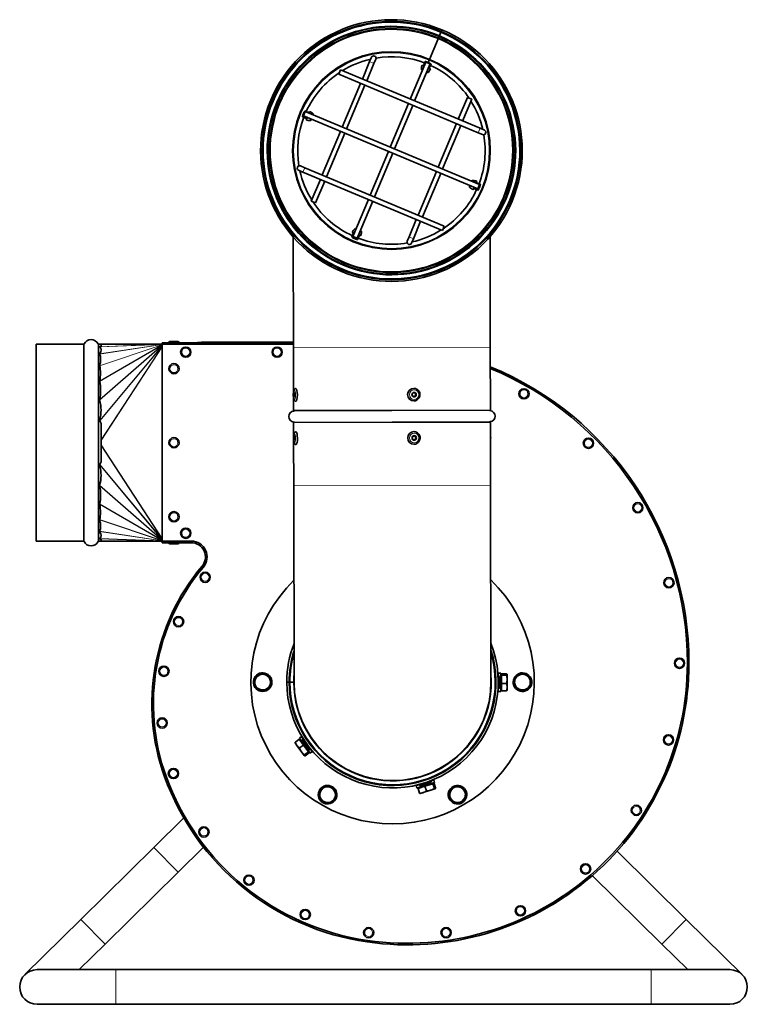
# Model space of a CAD drawing. Units: millimetres. Extents: x -477 to 3090, y -167 to 1649.
# Drawn here: x 779 to 1241, y 1024 to 1649 of the extents above; entities that cross this region are included whole.
import ezdxf

# ---------------------------------------------------------------- set-up
doc = ezdxf.new("R2010")
doc.units = ezdxf.units.MM
doc.layers.add('Widoczne (ISO)', color=1, linetype='Continuous', lineweight=35)
doc.layers.add('Widoczne wąskie (ISO)', color=3, linetype='Continuous', lineweight=9)

msp = doc.modelspace()

# ---------------------------------------------------------------- linework, layer by layer
at = {"layer": 'Widoczne (ISO)'}
for p, q in [((1044.71, 1637.72), (1045.03, 1638.5)), ((1044.72, 1637.72), (1045.04, 1638.5)), ((1045.27, 1639.07), (1045.03, 1638.5)), ((1045.28, 1639.07), (1045.04, 1638.5)), ((1045.27, 1639.07), (1046.28, 1641.49)), ((1045.27, 1639.07), (1045.27, 1639.07)), ((1045.28, 1639.07), (1046.29, 1641.48)), ((1045.28, 1639.07), (1045.28, 1639.07)), ((1046.28, 1641.49), (1046.47, 1641.95)), ((1046.29, 1641.48), (1046.48, 1641.94)), ((1046.89, 1642.94), (1046.47, 1641.95)), ((1046.9, 1642.93), (1046.48, 1641.94)), ((1039.04, 1624.17), (1044.47, 1637.15)), ((1039.05, 1624.17), (1044.48, 1637.15)), ((1044.7, 1637.72), (1044.47, 1637.15)), ((1044.72, 1637.72), (1044.48, 1637.15)), ((1044.71, 1637.72), (1044.7, 1637.72)), ((1044.72, 1637.72), (1044.72, 1637.72)), ((1002.16, 1625.49), (1001.01, 1622.73)), ((996.38, 1611.65), (1001.01, 1622.73)), ((999.14, 1610.5), (1003.77, 1621.57)), ((1003.77, 1621.57), (1004.93, 1624.33)), ((1026.82, 1598.92), (1036.66, 1622.44)), ((1029.59, 1597.76), (1039.43, 1621.29)), ((1034.37, 1620.45), (1035.61, 1619.93)), ((1036.31, 1622.8), (1035.18, 1620.11)), ((1036.66, 1622.44), (1039.43, 1621.29)), ((1038.22, 1622.2), (1038.8, 1623.6)), ((1038.23, 1622.2), (1038.81, 1623.6)), ((1039.04, 1624.17), (1038.8, 1623.6)), ((1039.05, 1624.17), (1038.81, 1623.6)), ((1040, 1621.26), (1038.87, 1618.57)), ((1038.95, 1623.96), (1038.96, 1623.95)), ((1039.04, 1624.17), (1039.04, 1624.17)), ((1039.05, 1624.17), (1039.05, 1624.17)), ((1039.33, 1624.88), (1039.34, 1624.87)), ((982.54, 1617.44), (981.38, 1614.68)), ((981.38, 1614.68), (1069.94, 1577.63)), ((982.54, 1617.44), (1071.1, 1580.4)), ((1034.45, 1617.16), (1034.34, 1617.21)), ((1037.4, 1615.93), (1037.22, 1616.01)), ((1038.38, 1618.77), (1039.69, 1618.23)), ((983.64, 1581.21), (995.22, 1608.89)), ((986.41, 1580.05), (997.99, 1607.73)), ((1014.08, 1568.48), (1025.66, 1596.15)), ((1016.85, 1567.32), (1028.43, 1594.99)), ((1063.05, 1600.02), (1057.26, 1586.19)), ((1065.82, 1598.87), (1060.03, 1585.03)), ((1063.05, 1600.02), (1065.82, 1598.87)), ((958.33, 1587.76), (958.33, 1587.76)), ((958.33, 1587.76), (961.02, 1586.64)), ((958.96, 1588.28), (960.12, 1591.05)), ((1069.66, 1541.98), (958.96, 1588.28)), ((959.87, 1591.45), (959.87, 1591.45)), ((959.87, 1591.45), (962.57, 1590.33)), ((1070.82, 1544.74), (960.12, 1591.05)), ((962.46, 1590.07), (962.91, 1591.14)), ((960.68, 1585.82), (961.3, 1587.3)), ((964.07, 1586.15), (963.92, 1585.79)), ((1056.11, 1583.42), (1044.53, 1555.74)), ((1058.87, 1582.26), (1047.3, 1554.58)), ((970.91, 1550.77), (982.48, 1578.44)), ((973.67, 1549.61), (985.25, 1577.29)), ((1069.94, 1577.63), (1072.71, 1576.47)), ((1073.87, 1579.24), (1071.1, 1580.4)), ((1001.35, 1538.03), (1012.93, 1565.71)), ((1004.12, 1536.87), (1015.69, 1564.55)), ((959.84, 1555.4), (957.07, 1556.56)), ((955.91, 1553.79), (958.68, 1552.63)), ((1047.24, 1515.58), (958.68, 1552.63)), ((1048.4, 1518.35), (959.84, 1555.4)), ((1043.37, 1552.97), (1031.79, 1525.3)), ((1046.14, 1551.82), (1034.56, 1524.14)), ((963.96, 1534.16), (969.75, 1548)), ((966.73, 1533), (972.52, 1546.84)), ((1064.48, 1543.73), (1064.63, 1544.08)), ((1069, 1546.76), (1068.55, 1545.69)), ((1071.35, 1544.82), (1068.66, 1545.95)), ((1069.66, 1541.98), (1070.82, 1544.74)), ((1071.35, 1544.82), (1071.35, 1544.82)), ((1067.39, 1542.93), (1066.77, 1541.45)), ((1069.81, 1541.13), (1067.11, 1542.26)), ((1069.81, 1541.13), (1069.81, 1541.13)), ((966.73, 1533), (963.96, 1534.16)), ((990.35, 1511.74), (1000.19, 1535.26)), ((993.12, 1510.58), (1002.96, 1534.11)), ((1030.64, 1522.53), (1026.01, 1511.46)), ((1033.4, 1521.37), (1028.77, 1510.3)), ((989.68, 1511.33), (990.81, 1514.02)), ((991.23, 1513.84), (989.99, 1514.36)), ((992.28, 1516.65), (992.39, 1516.61)), ((995.16, 1515.45), (995.34, 1515.37)), ((1047.24, 1515.58), (1048.4, 1518.35)), ((952.46, 1511.43), (952.61, 1441.16)), ((993.12, 1510.58), (990.35, 1511.74)), ((993.37, 1509.78), (994.5, 1512.47)), ((995.31, 1512.13), (994, 1512.68)), ((1026.01, 1511.46), (1024.85, 1508.69)), ((1027.62, 1507.53), (1028.77, 1510.3)), ((1077.61, 1441.43), (1077.46, 1511.7)), ((869.26, 1443.31), (869.26, 1444.31)), ((952.6, 1444.31), (869.26, 1444.31)), ((873.51, 1444.39), (873.51, 1444.31)), ((874.23, 1445.11), (879.29, 1445.11)), ((880.01, 1444.39), (880.01, 1444.31)), ((891.79, 1444.41), (891.79, 1444.31)), ((891.79, 1444.41), (952.6, 1444.41)), ((894.14, 1444.41), (894.14, 1444.61)), ((894.14, 1444.61), (952.6, 1444.61)), ((789.26, 1443.31), (789.26, 1318.31)), ((819.26, 1443.31), (789.26, 1443.31)), ((830.54, 1443.31), (829.05, 1443.31)), ((830.45, 1443.29), (869.26, 1443.31)), ((830.54, 1443.31), (830.54, 1443.29)), ((830.54, 1443.29), (830.54, 1442.11)), ((869.26, 1318.31), (869.26, 1443.31)), ((869.26, 1443.31), (952.6, 1443.31)), ((952.61, 1441.16), (952.67, 1413.04)), ((1077.61, 1441.43), (1077.69, 1401.43)), ((954.12, 1415.16), (954.22, 1415.16)), ((1029.03, 1415.32), (1029.01, 1415.32)), ((952.67, 1409.27), (952.69, 1401.16)), ((954.13, 1407.16), (954.23, 1407.16)), ((1029.05, 1407.32), (1029.03, 1407.32)), ((952.69, 1401.16), (1077.69, 1401.43)), ((830.54, 1393), (830.54, 1382.55)), ((1077.71, 1393.94), (952.71, 1393.68)), ((952.71, 1393.68), (952.72, 1385.56)), ((1029.1, 1387.84), (1029.08, 1387.84)), ((1077.71, 1393.94), (1077.79, 1353.94)), ((830.54, 1382.21), (830.54, 1379.41)), ((952.73, 1381.8), (952.79, 1353.68)), ((954.18, 1387.68), (954.27, 1387.68)), ((830.54, 1379.07), (830.54, 1368.62)), ((954.19, 1379.68), (954.29, 1379.68)), ((1029.12, 1379.84), (1029.09, 1379.84)), ((952.79, 1353.68), (953.06, 1228.68)), ((1078.06, 1228.94), (1077.79, 1353.94)), ((830.54, 1319.51), (830.54, 1318.33)), ((819.26, 1318.31), (789.26, 1318.31)), ((830.54, 1318.31), (829.05, 1318.31)), ((830.45, 1318.33), (869.26, 1318.31)), ((830.54, 1318.33), (830.54, 1318.31)), ((869.26, 1317.31), (869.26, 1318.31)), ((887.76, 1318.31), (869.26, 1318.31)), ((869.26, 1317.31), (887.76, 1317.31)), ((873.51, 1317.23), (873.51, 1317.31)), ((879.29, 1316.51), (874.23, 1316.51)), ((880.01, 1317.23), (880.01, 1317.31)), ((887.76, 1317.31), (887.76, 1318.31)), ((894.65, 1302.52), (895.42, 1301.87)), ((953.05, 1233.37), (953.03, 1224.49)), ((1078.19, 1231.68), (1078.05, 1231.68)), ((1081.14, 1231.67), (1080.69, 1231.68)), ((1082.71, 1231.67), (1082.64, 1231.67)), ((1082.72, 1234.57), (1082.71, 1232.74)), ((1082.71, 1232.74), (1082.71, 1228.74)), ((1082.81, 1232.74), (1082.71, 1232.74)), ((1082.72, 1234.57), (1084.32, 1234.57)), ((1083.71, 1231.84), (1083.7, 1225.64)), ((1084.32, 1234.57), (1084.29, 1222.77)), ((1084.81, 1233.11), (1084.31, 1233.11)), ((1084.8, 1227.9), (1084.82, 1233.24)), ((1084.82, 1234.01), (1087.87, 1234)), ((1084.82, 1233.24), (1084.82, 1234.01)), ((1084.82, 1233.24), (1087.87, 1233.23)), ((1088.32, 1233.66), (1088.29, 1233.7)), ((1088.31, 1230.56), (1088.32, 1233.62)), ((1088.32, 1233.62), (1088.32, 1233.66)), ((927.42, 1227.08), (928.16, 1227.5)), ((928.24, 1226.8), (927.64, 1226.47)), ((948.41, 1228.83), (949.91, 1228.83)), ((948.41, 1228.82), (949.91, 1228.82)), ((950.36, 1228.85), (952.86, 1228.85)), ((950.36, 1228.84), (952.86, 1228.84)), ((953.04, 1228.82), (952.86, 1228.82)), ((953.04, 1228.81), (952.86, 1228.81)), ((1078.18, 1225.68), (1077.98, 1225.68)), ((1078.22, 1226.75), (1078.02, 1226.75)), ((1078.23, 1230.75), (1078.05, 1230.75)), ((1081.13, 1225.67), (1080.68, 1225.68)), ((1081.17, 1226.75), (1080.72, 1226.75)), ((1081.18, 1230.75), (1080.73, 1230.75)), ((1082.7, 1225.67), (1082.63, 1225.67)), ((1082.7, 1226.74), (1082.67, 1226.74)), ((1082.71, 1230.74), (1082.68, 1230.74)), ((1082.7, 1226.74), (1082.69, 1222.77)), ((1082.71, 1228.74), (1082.7, 1224.74)), ((1084.79, 1223.33), (1084.8, 1227.9)), ((1084.8, 1227.9), (1087.86, 1227.9)), ((1088.3, 1225.61), (1088.31, 1230.56)), ((1088.3, 1223.66), (1088.3, 1225.61)), ((1102.88, 1230.81), (1103.47, 1231.15)), ((1103.7, 1230.54), (1102.95, 1230.12)), ((953.03, 1224.49), (953.23, 1224.14)), ((1082.69, 1222.77), (1084.29, 1222.77)), ((1082.8, 1224.74), (1082.7, 1224.74)), ((1084.8, 1224.23), (1084.3, 1224.23)), ((1084.79, 1223.33), (1087.85, 1223.32)), ((1088.3, 1223.66), (1088.27, 1223.62)), ((957.69, 1194.23), (956.39, 1193.29)), ((960.02, 1191.01), (957.69, 1194.23)), ((963.05, 1194.53), (963.22, 1194.65)), ((1063.44, 1188.36), (1068.68, 1195.55)), ((1068.68, 1195.55), (1068.73, 1195.96)), ((953.68, 1190.22), (953.68, 1190.27)), ((953.68, 1190.22), (954.82, 1188.64)), ((956.32, 1192.55), (953.84, 1190.76)), ((954.82, 1188.64), (957.73, 1184.63)), ((956.32, 1192.55), (959, 1188.84)), ((963.31, 1183.73), (956.39, 1193.29)), ((959, 1188.84), (956.52, 1187.05)), ((956.85, 1191.82), (957.25, 1192.11)), ((962.2, 1186.3), (958.56, 1191.32)), ((958.76, 1192.57), (958.84, 1192.63)), ((961.19, 1189.39), (958.84, 1192.63)), ((959, 1188.84), (962.13, 1184.52)), ((959.39, 1191.88), (959.45, 1191.92)), ((960.02, 1191.01), (960.04, 1191.03)), ((960.66, 1192.8), (961.03, 1193.07)), ((963.54, 1186.16), (961.19, 1189.39)), ((961.26, 1191.91), (961.62, 1192.18)), ((962.37, 1187.77), (962.39, 1187.79)), ((963.6, 1188.67), (963.97, 1188.94)), ((963.65, 1193.64), (963.81, 1193.76)), ((964.18, 1187.94), (964.54, 1188.2)), ((965.99, 1190.41), (966.16, 1190.52)), ((966.57, 1189.67), (966.73, 1189.79)), ((1063.44, 1188.36), (1063.06, 1188.2)), ((957.73, 1184.63), (959.52, 1182.15)), ((959.52, 1182.15), (959.54, 1182.12)), ((959.54, 1182.12), (959.59, 1182.1)), ((962.13, 1184.52), (959.65, 1182.73)), ((962.58, 1183.9), (960.1, 1182.11)), ((962.05, 1184.62), (962.46, 1184.92)), ((962.13, 1184.52), (962.58, 1183.9)), ((962.91, 1187.02), (962.96, 1187.06)), ((964.61, 1184.67), (963.31, 1183.73)), ((963.46, 1186.1), (963.54, 1186.16)), ((964.61, 1184.67), (963.54, 1186.15)), ((991.88, 1170.77), (991.61, 1171.08)), ((991.88, 1170.77), (1000.34, 1168.01)), ((1036.77, 1169.81), (1036.7, 1170)), ((1037.64, 1170.13), (1037.58, 1170.32)), ((1000.34, 1168.01), (1000.74, 1168.09)), ((1034.34, 1164.31), (1030.56, 1163.09)), ((1030.56, 1163.09), (1031.05, 1161.57)), ((1042.28, 1165.19), (1031.05, 1161.57)), ((1031.93, 1168.29), (1031.87, 1168.48)), ((1036.24, 1164.93), (1032.44, 1163.69)), ((1032.47, 1163.6), (1032.44, 1163.69)), ((1032.84, 1165.48), (1032.7, 1165.9)), ((1032.96, 1168.57), (1032.9, 1168.76)), ((1033.32, 1163.98), (1033.3, 1164.05)), ((1039.5, 1164.93), (1033.6, 1163.02)), ((1033.87, 1165.77), (1033.73, 1166.19)), ((1034.34, 1164.31), (1034.33, 1164.34)), ((1036.09, 1162.67), (1041.17, 1164.31)), ((1040.05, 1166.16), (1036.24, 1164.93)), ((1037.67, 1167), (1037.54, 1167.43)), ((1038.15, 1165.54), (1038.14, 1165.57)), ((1038.55, 1167.32), (1038.41, 1167.75)), ((1039.03, 1165.83), (1039.01, 1165.89)), ((1041.79, 1166.72), (1040.05, 1166.15)), ((1040.08, 1166.06), (1040.05, 1166.16)), ((1041.04, 1164.27), (1040.89, 1164.74)), ((1041.17, 1164.31), (1041.9, 1164.54)), ((1041.17, 1164.31), (1042.11, 1161.4)), ((1041.79, 1166.72), (1042.28, 1165.19)), ((1041.9, 1164.54), (1042.84, 1161.64)), ((1031.74, 1161.27), (1036.09, 1162.67)), ((1031.74, 1161.27), (1032.68, 1158.36)), ((1032.59, 1161.54), (1032.44, 1162.02)), ((1033.14, 1158.04), (1033.09, 1158.05)), ((1033.14, 1158.04), (1034.99, 1158.64)), ((1034.99, 1158.64), (1039.71, 1160.16)), ((1036.09, 1162.67), (1037.03, 1159.76)), ((1039.71, 1160.16), (1042.61, 1161.1)), ((1042.61, 1161.1), (1042.65, 1161.11)), ((1042.65, 1161.11), (1042.69, 1161.15)), ((972.98, 1151.61), (973, 1152.47)), ((973.63, 1152.19), (973.62, 1151.5)), ((1061.12, 1153.34), (1060.39, 1153.78)), ((1060.95, 1154.19), (1061.54, 1153.84)), ((882.97, 1142.56), (863.98, 1123.84)), ((863.98, 1123.84), (817.69, 1078.21)), ((879.42, 1108.17), (895.51, 1124.03)), ((1201.92, 1078.21), (1158.07, 1121.44)), ((879.42, 1108.17), (833.13, 1062.54)), ((1186.48, 1062.54), (1142.4, 1105.99)), ((817.69, 1078.21), (782.08, 1043.1)), ((1237.53, 1043.1), (1201.92, 1078.21)), ((816.63, 1046.27), (833.13, 1062.54)), ((1186.48, 1062.54), (1202.98, 1046.27)), ((839.81, 1046.27), (789.81, 1046.27)), ((839.81, 1046.27), (1179.81, 1046.27)), ((1229.81, 1046.27), (1179.81, 1046.27)), ((789.81, 1024.27), (839.81, 1024.27)), ((839.81, 1024.27), (1179.81, 1024.27)), ((1179.81, 1024.27), (1229.81, 1024.27))]:
    msp.add_line(p, q, dxfattribs=at)
for centre in [(884.26, 1438.31), (942.26, 1438.31), (876.76, 1427.81), (1099.01, 1411.85), (876.76, 1380.81), (1139.91, 1380.46), (1171.3, 1339.56), (876.76, 1333.81), (884.26, 1323.31), (896.58, 1295.37), (1191.03, 1291.93), (879.69, 1267.2), (1197.76, 1240.81), (870.39, 1235.7), (869.28, 1202.87), (1190.76, 1192.13), (876.42, 1170.81), (1170.33, 1147.39), (895.79, 1133.69), (1138.12, 1110.22), (924.38, 1103.1), (960.11, 1081.26), (1096.75, 1083.63), (1000.38, 1069.77), (1049.53, 1069.77)]:
    msp.add_circle(centre, 3.25, dxfattribs=at)
for centre, radius, start, end in [((1014.84, 1566.29), 83.07, 67.3105, 67.3005), ((1014.84, 1566.29), 82, 67.3105, 67.3005), ((1014.84, 1566.29), 81.5, 67.3105, 67.3005), ((1014.84, 1566.29), 78.88, 67.3105, 67.3005), ((1014.84, 1566.29), 77.42, 67.3105, 67.3005), ((1014.84, 1566.29), 62.74, 67.3105, 67.3005), ((1003.55, 1624.91), 1.5, 337.3005, 157.3005), ((1014.84, 1566.29), 59.5, 69.22673, 99.47402), ((1014.84, 1566.29), 59.5, 102.78515, 121.59863), ((1041.84, 1617.58), 8, 158.98725, 177.07148), ((1014.84, 1566.29), 62, 67.3005, 67.3105), ((1014.84, 1566.29), 62.5, 67.3005, 67.3105), ((1014.84, 1566.29), 59.5, 33.98543, 65.37427), ((1014.84, 1566.29), 59.5, 123.66519, 155.37427), ((1034.65, 1617.95), 0.8, 177.07148, 247.3005), ((1037.71, 1616.67), 0.8, 247.3005, 317.52953), ((1032.4, 1621.53), 8, 317.52953, 335.61375), ((1014.84, 1566.29), 59.5, 13.00238, 31.90951), ((959.6, 1583.85), 8, 47.52953, 65.61375), ((964.46, 1589.16), 0.8, 341.89066, 47.52953), ((1014.84, 1566.29), 59.5, 159.22673, 189.34792), ((963.55, 1593.29), 8, 248.98725, 267.07148), ((963.18, 1586.1), 0.8, 267.07148, 337.3005), ((1014.84, 1566.29), 59.5, 339.22673, 9.74886), ((1073.29, 1577.86), 1.5, 247.3005, 67.3005), ((956.49, 1555.17), 1.5, 67.3005, 247.3005), ((1014.84, 1566.29), 59.5, 192.4751, 211.81585), ((1066.5, 1546.48), 0.8, 87.07148, 152.71034), ((1066.13, 1539.29), 8, 68.98725, 87.07148), ((1014.84, 1566.29), 59.5, 303.52766, 335.37427), ((1065.22, 1543.42), 0.8, 157.3005, 227.52953), ((1070.08, 1548.73), 8, 227.52953, 245.61375), ((1014.84, 1566.29), 59.5, 213.21121, 245.37427), ((997.28, 1511.05), 8, 137.52953, 155.61375), ((991.97, 1515.92), 0.8, 67.3005, 137.52953), ((987.84, 1515), 8, 338.98725, 357.07148), ((995.03, 1514.64), 0.8, 357.07148, 67.3005), ((1014.84, 1566.29), 59.5, 282.69149, 302.1259), ((1014.84, 1566.29), 59.5, 249.22673, 279.64647), ((1026.23, 1508.11), 1.5, 157.3005, 337.3005), ((824.15, 1441.31), 5, 27.03569, 152.96431), ((874.23, 1444.39), 0.72, 90, 180), ((879.29, 1444.39), 0.72, 0, 90), ((819.26, 1443.81), 0.5, 270, 332.96431), ((829.05, 1443.81), 0.5, 207.03569, 270), ((1000.26, 1240.81), 203.5, 0, 67.65243), ((1000.26, 1240.81), 202.5, 0, 67.53536), ((953.2, 1397.42), 3.5, 93.94403, 266.29893), ((952.94, 1401.16), 0.25, 273.94403, 0.12148), ((1077.44, 1401.42), 0.25, 180.12148, 266.29893), ((1077.2, 1397.68), 3.5, 273.94403, 86.29893), ((1077.46, 1393.94), 0.25, 93.94403, 180.12148), ((952.96, 1393.68), 0.25, 0.12148, 86.29893), ((819.26, 1317.81), 0.5, 27.03569, 90), ((824.15, 1320.31), 5, 207.03569, 332.96431), ((829.05, 1317.81), 0.5, 90, 152.96431), ((874.23, 1317.23), 0.72, 180, 270), ((879.29, 1317.23), 0.72, 270, 0), ((887.76, 1308.31), 10, 319.94454, 90), ((887.76, 1308.31), 9, 319.94454, 90), ((998.86, 1214.91), 136.14, 139.94454, 199.80747), ((998.86, 1214.91), 135.14, 139.94454, 199.80747), ((1015.56, 1228.81), 90, 134.10444, 46.13852), ((1015.56, 1228.81), 67.15, 179.99, 21.56913), ((1015.56, 1228.81), 67.15, 158.67383, 179.98), ((1015.56, 1228.81), 65.65, 179.99, 17.94229), ((1015.56, 1228.81), 65.65, 162.30067, 179.98), ((1015.56, 1228.81), 65.5, 162.71346, 213.25663), ((1015.56, 1228.81), 65.2, 179.97108, 16.66797), ((1015.56, 1228.81), 65.2, 163.57499, 179.96108), ((1015.56, 1228.81), 65.5, 2.50693, 17.5295), ((1024.96, 1240.81), 178.8, 261.8238, 0), ((1024.96, 1240.81), 177.8, 261.8238, 0), ((933.06, 1228.81), 5.9, 203.35376, 197.05761), ((933.06, 1228.81), 5, 125.87707, 185.87707), ((933.06, 1228.81), 5, 65.87707, 125.87707), ((933.06, 1228.81), 5, 5.87707, 65.87707), ((1015.56, 1228.81), 62.7, 179.97108, 4.69904), ((1015.56, 1228.81), 62.7, 175.54392, 179.96108), ((1082.81, 1231.84), 0.9, 359.94362, 89.94362), ((1098.06, 1228.81), 5.9, 23.35376, 17.05761), ((1098.06, 1228.81), 5, 125.87707, 185.87707), ((1098.06, 1228.81), 5, 65.87707, 125.87707), ((1098.06, 1228.81), 5, 5.87707, 65.87707), ((933.06, 1228.81), 5.9, 197.05761, 203.35376), ((933.06, 1228.81), 5, 185.87707, 245.87707), ((933.06, 1228.81), 5, 305.87707, 5.87707), ((1015.56, 1228.81), 65.2, 179.96108, 179.97108), ((1015.56, 1228.81), 62.7, 179.96108, 179.97108), ((1015.56, 1228.81), 62.5, 180.12148, 0.12148), ((1015.56, 1228.81), 65.5, 290.50693, 357.25663), ((1082.8, 1225.64), 0.9, 269.94362, 359.94362), ((1098.06, 1228.81), 5, 185.87707, 245.87707), ((1098.06, 1228.81), 5, 305.87707, 5.87707), ((1098.06, 1228.81), 5.9, 17.05761, 23.35376), ((933.06, 1228.81), 5, 245.87707, 305.87707), ((1098.06, 1228.81), 5, 245.87707, 305.87707), ((959.29, 1191.84), 0.9, 125.94362, 215.94362), ((1015.56, 1228.81), 65.5, 218.50693, 285.25663), ((962.93, 1186.83), 0.9, 215.94362, 305.94362), ((1022.46, 1223.41), 160.22, 199.80747, 261.8238), ((1022.46, 1223.41), 161.22, 199.80747, 261.8238), ((974.31, 1157.36), 5.9, 263.35376, 257.05761), ((1033.33, 1163.88), 0.9, 197.94362, 287.94362), ((1039.22, 1165.79), 0.9, 287.94362, 17.94362), ((1056.81, 1157.36), 5.9, 323.35376, 317.05761), ((974.31, 1157.36), 5, 125.87707, 185.87707), ((974.31, 1157.36), 5, 185.87707, 245.87707), ((974.31, 1157.36), 5, 65.87707, 125.87707), ((974.31, 1157.36), 5, 5.87707, 65.87707), ((974.31, 1157.36), 5, 305.87707, 5.87707), ((1056.81, 1157.36), 5, 125.87707, 185.87707), ((1056.81, 1157.36), 5, 185.87707, 245.87707), ((1056.81, 1157.36), 5, 65.87707, 125.87707), ((1056.81, 1157.36), 5, 5.87707, 65.87707), ((1056.81, 1157.36), 5, 305.87707, 5.87707), ((974.31, 1157.36), 5, 245.87707, 305.87707), ((974.31, 1157.36), 5.9, 257.05761, 263.35376), ((1056.81, 1157.36), 5, 245.87707, 305.87707), ((1056.81, 1157.36), 5.9, 317.05761, 323.35376), ((789.81, 1035.27), 11, 90, 270), ((1229.81, 1035.27), 11, 270, 90)]:
    msp.add_arc(centre, radius, start, end, dxfattribs=at)
for centre, major_axis, ratio, start_param, end_param in [((685.5, 1380.81), (144.77, 59.96), 0.121868, 6.122023, 6.341049), ((468.35, 1380.81), (363.47, 62.13), 0.018706, 6.169477, 6.195861), ((724.72, 1380.81), (104.54, 56.89), 0.247628, 6.038196, 6.259556), ((733.58, 1380.81), (94.67, 52.04), 0.365679, 5.973856, 6.195799), ((724.72, 1380.81), (103.81, 42.12), 0.44479, 5.994309, 6.21567), ((954.22, 1411.16), (-0.01, 4), 0.221635, 3.141593, 6.283185), ((1029.02, 1411.32), (0.01, -4), 0.97513, 3.141593, 6.283185), ((685.5, 1380.81), (144.62, 24.57), 0.39737, 6.107486, 6.326512), ((953.48, 1411.16), (0, -1.2), 0.221635, 3.33271, 6.092068), ((468.35, 1380.81), (363.47, 7.21), 0.170807, 0.080739, 0.107123), ((1029.08, 1383.84), (0.01, -4), 0.97511, 3.141593, 6.283185), ((953.54, 1383.68), (0, -1.2), 0.221721, 3.332423, 6.092355), ((954.28, 1383.68), (-0.01, 4), 0.221721, 3.141593, 6.283185), ((685.5, 1380.81), (-144.62, 24.57), 0.39737, 3.098266, 3.317292), ((468.35, 1380.81), (-363.47, 7.21), 0.170807, 3.034469, 3.060854), ((724.72, 1380.81), (-103.81, 42.12), 0.44479, 3.209108, 3.430469), ((733.58, 1380.81), (-94.67, 52.04), 0.365679, 3.228979, 3.450922), ((724.72, 1380.81), (-104.54, 56.89), 0.247628, 3.165222, 3.386582), ((685.5, 1380.81), (-144.77, 59.96), 0.121868, 3.083729, 3.302755), ((468.35, 1380.81), (-363.47, 62.13), 0.018706, 3.228917, 3.255301)]:
    msp.add_ellipse(centre, major_axis=major_axis, ratio=ratio, start_param=start_param, end_param=end_param, dxfattribs=at)
for centre, major_axis, ratio in [((1029.24, 1411.32), (0, -1.44), 0.97513), ((953.25, 1411.16), (0, -1.44), 0.221635), ((1029.19, 1411.32), (0, 1.2), 0.97513), ((953.31, 1383.68), (0, -1.44), 0.221721), ((1029.31, 1383.84), (0, -1.44), 0.97511), ((1029.25, 1383.84), (0, -1.2), 0.97511)]:
    msp.add_ellipse(centre, major_axis=major_axis, ratio=ratio, dxfattribs=at)
for points, knots in [([(1036.31, 1622.8), (1036.32, 1622.82), (1036.37, 1622.82), (1036.58, 1622.78), (1036.73, 1622.74), (1037.07, 1622.64), (1037.28, 1622.56), (1037.74, 1622.39), (1037.99, 1622.3), (1038.22, 1622.2)], [0.6027535, 0.6027535, 0.6027535, 0.6027535, 0.6779396, 0.6779396, 0.753612, 0.753612, 0.8291506, 0.8291506, 0.9036325, 0.9036325, 0.9036325, 0.9036325]), ([(1038.23, 1622.2), (1038.46, 1622.1), (1038.7, 1621.99), (1039.15, 1621.78), (1039.35, 1621.68), (1039.67, 1621.51), (1039.8, 1621.43), (1039.97, 1621.32), (1040.01, 1621.28), (1040, 1621.26)], [0.9046892, 0.9046892, 0.9046892, 0.9046892, 0.9802278, 0.9802278, 1.0557663, 1.0557663, 1.1314388, 1.1314388, 1.2066249, 1.2066249, 1.2066249, 1.2066249]), ([(958.33, 1587.76), (958.33, 1587.76), (958.33, 1587.76), (958.31, 1587.77), (958.31, 1587.82), (958.35, 1588.03), (958.39, 1588.18), (958.49, 1588.52), (958.57, 1588.73), (958.74, 1589.2), (958.84, 1589.45), (959.03, 1589.91), (959.14, 1590.16), (959.35, 1590.6), (959.45, 1590.8), (959.62, 1591.12), (959.7, 1591.25), (959.82, 1591.42), (959.85, 1591.46), (959.87, 1591.45)], [0.600922, 0.600922, 0.600922, 0.600922, 0.6022672, 0.6022672, 0.6779396, 0.6779396, 0.7536121, 0.7536121, 0.8291506, 0.8291506, 0.9046892, 0.9046892, 0.9802278, 0.9802278, 1.0557663, 1.0557663, 1.1314388, 1.1314388, 1.2071112, 1.2071112, 1.2071112, 1.2071112]), ([(1071.35, 1544.82), (1071.37, 1544.81), (1071.37, 1544.76), (1071.33, 1544.56), (1071.29, 1544.41), (1071.19, 1544.07), (1071.11, 1543.85), (1070.94, 1543.39), (1070.84, 1543.14), (1070.65, 1542.67), (1070.54, 1542.43), (1070.33, 1541.98), (1070.23, 1541.78), (1070.06, 1541.47), (1069.98, 1541.33), (1069.87, 1541.16), (1069.83, 1541.12), (1069.81, 1541.13), (1069.81, 1541.13), (1069.81, 1541.13)], [0, 0, 0, 0, 0.0756724, 0.0756724, 0.1513448, 0.1513448, 0.2268834, 0.2268834, 0.302422, 0.302422, 0.3779605, 0.3779605, 0.4534991, 0.4534991, 0.5291715, 0.5291715, 0.6048439, 0.6048439, 0.6061892, 0.6061892, 0.6061892, 0.6061892]), ([(993.37, 1509.78), (993.36, 1509.76), (993.31, 1509.76), (993.11, 1509.8), (992.96, 1509.84), (992.61, 1509.95), (992.4, 1510.02), (991.94, 1510.19), (991.69, 1510.29), (991.22, 1510.48), (990.98, 1510.59), (990.53, 1510.8), (990.33, 1510.9), (990.01, 1511.07), (989.88, 1511.15), (989.71, 1511.27), (989.67, 1511.31), (989.68, 1511.33)], [0.0004863, 0.0004863, 0.0004863, 0.0004863, 0.0756724, 0.0756724, 0.1513448, 0.1513448, 0.2268834, 0.2268834, 0.302422, 0.302422, 0.3779606, 0.3779606, 0.4534992, 0.4534992, 0.5291716, 0.5291716, 0.6043577, 0.6043577, 0.6043577, 0.6043577]), ([(829.6, 1441.69), (829.58, 1441.71), (829.56, 1441.73), (829.58, 1441.75), (829.59, 1441.76), (829.6, 1441.76), (829.6, 1441.77), (829.61, 1441.77)], [-0.05271589, -0.05271589, -0.05271589, -0.05271589, -0.02455811, -0.02455811, -0.01856211, -0.01856211, -0.01731084, -0.01731084, -0.01731084, -0.01731084]), ([(830.54, 1443.29), (830.51, 1443.29), (830.48, 1443.29), (830.45, 1443.29), (830.44, 1443.29), (830.43, 1443.29), (830.43, 1443.29), (830.43, 1443.29), (830.44, 1443.29), (830.44, 1443.29), (830.44, 1443.29), (830.44, 1443.29), (830.44, 1443.29), (830.45, 1443.29), (830.45, 1443.29), (830.45, 1443.29)], [-0.03452851, -0.03452851, -0.03452851, -0.03452851, -0.0156485, -0.0156485, -0.00476391, -0.00476391, -0.00318524, -0.00318524, -0.00160658, -0.00160658, -0.00120494, -0.00120494, -0.00080329, -0.00080329, -0.00004277, -0.00004277, -0.00004277, -0.00004277]), ([(829.56, 1437.07), (829.55, 1437.08), (829.55, 1437.09), (829.55, 1437.12), (829.55, 1437.14), (829.56, 1437.16)], [0.77032318, 0.77032318, 0.77032318, 0.77032318, 0.77914273, 0.77914273, 0.79100633, 0.79100633, 0.79100633, 0.79100633]), ([(829.55, 1429.63), (829.54, 1429.65), (829.54, 1429.67), (829.55, 1429.7), (829.55, 1429.71), (829.55, 1429.72)], [0.54870969, 0.54870969, 0.54870969, 0.54870969, 0.5596416, 0.5596416, 0.56314586, 0.56314586, 0.56314586, 0.56314586]), ([(829.55, 1419.72), (829.55, 1419.72), (829.55, 1419.73), (829.54, 1419.76), (829.54, 1419.8), (829.55, 1419.84)], [0.45083177, 0.45083177, 0.45083177, 0.45083177, 0.45187026, 0.45187026, 0.46523212, 0.46523212, 0.46523212, 0.46523212]), ([(954.13, 1407.16), (954, 1407.16), (953.87, 1407.19), (953.63, 1407.28), (953.53, 1407.34), (953.33, 1407.51), (953.25, 1407.6), (953.05, 1407.89), (952.97, 1408.07), (952.78, 1408.64), (952.7, 1409.05), (952.59, 1409.88), (952.56, 1410.25), (952.54, 1411.01), (952.54, 1411.39), (952.56, 1412.13), (952.59, 1412.49), (952.68, 1413.17), (952.74, 1413.49), (952.9, 1414.12), (952.99, 1414.41), (953.3, 1414.79), (953.37, 1414.87), (953.59, 1415.03), (953.75, 1415.11), (953.99, 1415.16), (954.06, 1415.16), (954.12, 1415.16)], [3.141123, 3.141123, 3.141123, 3.141123, 3.225201, 3.225201, 3.319571, 3.319571, 3.451764, 3.451764, 3.720578, 3.720578, 4.199139, 4.199139, 4.554164, 4.554164, 4.894799, 4.894799, 5.235842, 5.235842, 5.591757, 5.591757, 6.017036, 6.017036, 6.120546, 6.120546, 6.243763, 6.243763, 6.282715, 6.282715, 6.282715, 6.282715]), ([(1029.03, 1415.32), (1029.45, 1415.32), (1029.87, 1415.25), (1030.66, 1414.99), (1031.03, 1414.79), (1031.71, 1414.29), (1032, 1413.98), (1032.49, 1413.29), (1032.67, 1412.9), (1032.92, 1412.08), (1032.98, 1411.65), (1032.95, 1410.8), (1032.88, 1410.37), (1032.59, 1409.56), (1032.39, 1409.18), (1031.87, 1408.51), (1031.55, 1408.22), (1030.85, 1407.75), (1030.47, 1407.57), (1029.73, 1407.37), (1029.39, 1407.32), (1029.05, 1407.32)], [6.281118, 6.281118, 6.281118, 6.281118, 6.597854, 6.597854, 6.91527, 6.91527, 7.234401, 7.234401, 7.555533, 7.555533, 7.878169, 7.878169, 8.201296, 8.201296, 8.523744, 8.523744, 8.844553, 8.844553, 9.163337, 9.163337, 9.42271, 9.42271, 9.42271, 9.42271]), ([(1077.67, 1409.54), (1077.69, 1409.62), (1077.7, 1409.71), (1077.75, 1410.14), (1077.78, 1410.52), (1077.8, 1411.28), (1077.8, 1411.65), (1077.77, 1412.39), (1077.74, 1412.75), (1077.69, 1413.16), (1077.68, 1413.24), (1077.66, 1413.31)], [4.112823, 4.112823, 4.112823, 4.112823, 4.200079, 4.200079, 4.555104, 4.555104, 4.895738, 4.895738, 5.236782, 5.236782, 5.312895, 5.312895, 5.312895, 5.312895]), ([(829.56, 1407.84), (829.55, 1407.88), (829.55, 1407.92), (829.55, 1407.98), (829.55, 1408.01), (829.56, 1408.03)], [0.47199015, 0.47199015, 0.47199015, 0.47199015, 0.48385376, 0.48385376, 0.4926733, 0.4926733, 0.4926733, 0.4926733]), ([(1029.11, 1410.12), (1029.23, 1410.13), (1029.35, 1410.16), (1029.61, 1410.27), (1029.75, 1410.37), (1029.95, 1410.58), (1030.04, 1410.72), (1030.16, 1411.01), (1030.19, 1411.17), (1030.19, 1411.47), (1030.16, 1411.63), (1030.04, 1411.93), (1029.95, 1412.06), (1029.74, 1412.28), (1029.61, 1412.37), (1029.35, 1412.48), (1029.22, 1412.51), (1029.1, 1412.52)], [0.1893589, 0.1893589, 0.1893589, 0.1893589, 0.226018, 0.226018, 0.2712216, 0.2712216, 0.3164252, 0.3164252, 0.3616288, 0.3616288, 0.4068324, 0.4068324, 0.4520359, 0.4520359, 0.4972395, 0.4972395, 0.5338986, 0.5338986, 0.5338986, 0.5338986]), ([(829.61, 1394.61), (829.6, 1394.62), (829.6, 1394.62), (829.59, 1394.64), (829.58, 1394.66), (829.56, 1394.77), (829.58, 1394.86), (829.6, 1394.96)], [0.70230978, 0.70230978, 0.70230978, 0.70230978, 0.70356105, 0.70356105, 0.70955705, 0.70955705, 0.73771482, 0.73771482, 0.73771482, 0.73771482]), ([(1029.1, 1387.84), (1029.52, 1387.84), (1029.93, 1387.77), (1030.72, 1387.51), (1031.1, 1387.31), (1031.77, 1386.81), (1032.07, 1386.5), (1032.55, 1385.81), (1032.74, 1385.42), (1032.98, 1384.6), (1033.04, 1384.17), (1033.02, 1383.32), (1032.94, 1382.89), (1032.66, 1382.08), (1032.45, 1381.7), (1031.93, 1381.03), (1031.62, 1380.74), (1030.92, 1380.27), (1030.53, 1380.09), (1029.8, 1379.89), (1029.46, 1379.84), (1029.12, 1379.84)], [6.281118, 6.281118, 6.281118, 6.281118, 6.597852, 6.597852, 6.915265, 6.915265, 7.234396, 7.234396, 7.555529, 7.555529, 7.878167, 7.878167, 8.201296, 8.201296, 8.523746, 8.523746, 8.844556, 8.844556, 9.163339, 9.163339, 9.422711, 9.422711, 9.422711, 9.422711]), ([(830.45, 1382.21), (830.45, 1382.21), (830.45, 1382.21), (830.44, 1382.22), (830.44, 1382.22), (830.44, 1382.22), (830.44, 1382.22), (830.44, 1382.23), (830.43, 1382.23), (830.43, 1382.24), (830.43, 1382.25), (830.44, 1382.29), (830.45, 1382.33), (830.48, 1382.42), (830.51, 1382.49), (830.54, 1382.55)], [1.41664994, 1.41664994, 1.41664994, 1.41664994, 1.41741046, 1.41741046, 1.41781211, 1.41781211, 1.41821375, 1.41821375, 1.41979242, 1.41979242, 1.42137108, 1.42137108, 1.43225567, 1.43225567, 1.45113568, 1.45113568, 1.45113568, 1.45113568]), ([(954.19, 1379.68), (954.06, 1379.68), (953.93, 1379.71), (953.69, 1379.8), (953.59, 1379.86), (953.39, 1380.03), (953.31, 1380.12), (953.11, 1380.41), (953.03, 1380.59), (952.84, 1381.16), (952.76, 1381.58), (952.65, 1382.4), (952.62, 1382.77), (952.59, 1383.53), (952.59, 1383.91), (952.62, 1384.65), (952.65, 1385.01), (952.74, 1385.69), (952.8, 1386.01), (952.96, 1386.64), (953.05, 1386.93), (953.36, 1387.31), (953.43, 1387.39), (953.65, 1387.55), (953.81, 1387.63), (954.05, 1387.68), (954.12, 1387.68), (954.18, 1387.68)], [3.141123, 3.141123, 3.141123, 3.141123, 3.22524, 3.22524, 3.319655, 3.319655, 3.451928, 3.451928, 3.720969, 3.720969, 4.1993, 4.1993, 4.554323, 4.554323, 4.894962, 4.894962, 5.236016, 5.236016, 5.591955, 5.591955, 6.017322, 6.017322, 6.120665, 6.120665, 6.243852, 6.243852, 6.282715, 6.282715, 6.282715, 6.282715]), ([(1029.17, 1382.64), (1029.29, 1382.65), (1029.42, 1382.68), (1029.68, 1382.79), (1029.81, 1382.89), (1030.02, 1383.1), (1030.11, 1383.24), (1030.22, 1383.53), (1030.25, 1383.69), (1030.25, 1383.99), (1030.22, 1384.15), (1030.1, 1384.45), (1030.01, 1384.58), (1029.81, 1384.8), (1029.67, 1384.89), (1029.41, 1385), (1029.29, 1385.03), (1029.17, 1385.04)], [0.1893624, 0.1893624, 0.1893624, 0.1893624, 0.226018, 0.226018, 0.2712216, 0.2712216, 0.3164252, 0.3164252, 0.3616288, 0.3616288, 0.4068324, 0.4068324, 0.4520359, 0.4520359, 0.4972395, 0.4972395, 0.5338951, 0.5338951, 0.5338951, 0.5338951]), ([(1077.73, 1382.06), (1077.74, 1382.15), (1077.75, 1382.23), (1077.81, 1382.66), (1077.84, 1383.04), (1077.86, 1383.8), (1077.86, 1384.18), (1077.83, 1384.91), (1077.8, 1385.27), (1077.74, 1385.68), (1077.73, 1385.75), (1077.72, 1385.82)], [4.115174, 4.115174, 4.115174, 4.115174, 4.200241, 4.200241, 4.555263, 4.555263, 4.895903, 4.895903, 5.236956, 5.236956, 5.310544, 5.310544, 5.310544, 5.310544]), ([(830.54, 1379.07), (830.51, 1379.13), (830.48, 1379.19), (830.45, 1379.29), (830.44, 1379.33), (830.43, 1379.37), (830.43, 1379.38), (830.43, 1379.39), (830.44, 1379.39), (830.44, 1379.4), (830.44, 1379.4), (830.44, 1379.4), (830.44, 1379.4), (830.45, 1379.4), (830.45, 1379.41), (830.45, 1379.41)], [-0.03452851, -0.03452851, -0.03452851, -0.03452851, -0.0156485, -0.0156485, -0.00476391, -0.00476391, -0.00318524, -0.00318524, -0.00160658, -0.00160658, -0.00120494, -0.00120494, -0.00080329, -0.00080329, -0.00004277, -0.00004277, -0.00004277, -0.00004277]), ([(829.6, 1366.66), (829.58, 1366.76), (829.56, 1366.85), (829.58, 1366.96), (829.59, 1366.98), (829.6, 1367), (829.6, 1367), (829.61, 1367.01)], [-0.05271589, -0.05271589, -0.05271589, -0.05271589, -0.02455811, -0.02455811, -0.01856211, -0.01856211, -0.01731084, -0.01731084, -0.01731084, -0.01731084]), ([(829.56, 1353.59), (829.55, 1353.61), (829.55, 1353.64), (829.55, 1353.7), (829.55, 1353.74), (829.56, 1353.77)], [0.77032318, 0.77032318, 0.77032318, 0.77032318, 0.77914273, 0.77914273, 0.79100633, 0.79100633, 0.79100633, 0.79100633]), ([(829.55, 1341.78), (829.54, 1341.81), (829.54, 1341.84), (829.55, 1341.88), (829.55, 1341.89), (829.55, 1341.9)], [0.54779626, 0.54779626, 0.54779626, 0.54779626, 0.55872817, 0.55872817, 0.56223242, 0.56223242, 0.56223242, 0.56223242]), ([(829.55, 1331.9), (829.55, 1331.9), (829.55, 1331.9), (829.54, 1331.93), (829.54, 1331.96), (829.55, 1331.99)], [0.45083177, 0.45083177, 0.45083177, 0.45083177, 0.45187026, 0.45187026, 0.46523212, 0.46523212, 0.46523212, 0.46523212]), ([(829.56, 1324.46), (829.55, 1324.48), (829.55, 1324.5), (829.55, 1324.53), (829.55, 1324.54), (829.56, 1324.55)], [0.48210332, 0.48210332, 0.48210332, 0.48210332, 0.49396693, 0.49396693, 0.50278647, 0.50278647, 0.50278647, 0.50278647]), ([(829.61, 1319.85), (829.6, 1319.85), (829.6, 1319.86), (829.59, 1319.86), (829.58, 1319.86), (829.56, 1319.89), (829.58, 1319.91), (829.6, 1319.93)], [0.70230978, 0.70230978, 0.70230978, 0.70230978, 0.70356105, 0.70356105, 0.70955705, 0.70955705, 0.73771482, 0.73771482, 0.73771482, 0.73771482]), ([(830.45, 1318.33), (830.45, 1318.33), (830.45, 1318.33), (830.44, 1318.33), (830.44, 1318.33), (830.44, 1318.33), (830.44, 1318.33), (830.44, 1318.33), (830.43, 1318.33), (830.43, 1318.33), (830.43, 1318.33), (830.44, 1318.33), (830.45, 1318.33), (830.48, 1318.33), (830.51, 1318.33), (830.54, 1318.33)], [1.41664994, 1.41664994, 1.41664994, 1.41664994, 1.41741046, 1.41741046, 1.41781211, 1.41781211, 1.41821375, 1.41821375, 1.41979242, 1.41979242, 1.42137108, 1.42137108, 1.43225567, 1.43225567, 1.45113568, 1.45113568, 1.45113568, 1.45113568])]:
    msp.add_open_spline(points, degree=3, knots=knots, dxfattribs=at)
for points, degree in [([(958.33, 1587.76), (958.33, 1587.76), (958.33, 1587.76), (958.33, 1587.76)], 3), ([(959.87, 1591.45), (959.87, 1591.45), (959.87, 1591.45), (959.87, 1591.45)], 3), ([(959.87, 1591.45), (959.87, 1591.45), (959.87, 1591.45), (959.87, 1591.45)], 3), ([(1071.35, 1544.82), (1071.35, 1544.82), (1071.35, 1544.82), (1071.35, 1544.82)], 3), ([(1071.35, 1544.82), (1071.35, 1544.82), (1071.35, 1544.82), (1071.35, 1544.82)], 3), ([(1069.81, 1541.13), (1069.81, 1541.13), (1069.81, 1541.13), (1069.81, 1541.13)], 3), ([(830.54, 1382.21), (830.49, 1382.21), (830.45, 1382.21)], 2), ([(830.45, 1379.41), (830.49, 1379.41), (830.54, 1379.41)], 2)]:
    msp.add_open_spline(points, degree=degree, dxfattribs=at)
for points, weights in [([(927.79, 1231.17), (929.04, 1232.08), (930.13, 1232.86)], [1, 1.0379548493, 1]), ([(930.13, 1232.86), (931.21, 1233.65), (932.46, 1234.55)], [1, 1.0379548493, 1]), ([(932.46, 1234.55), (933.88, 1233.92), (935.1, 1233.37)], [1, 1.0379548493, 1]), ([(935.1, 1233.37), (936.32, 1232.83), (937.73, 1232.19)], [1, 1.0379548493, 1]), ([(937.73, 1232.19), (937.89, 1230.65), (938.03, 1229.32)], [1, 1.0379548493, 1]), ([(1088.32, 1233.62), (1088.32, 1233.79), (1087.87, 1234)], [1, 1.0379548493, 1]), ([(1087.87, 1233.23), (1088.32, 1233.44), (1088.32, 1233.62)], [1, 1.0379548493, 1]), ([(1088.31, 1230.56), (1088.31, 1231.8), (1087.87, 1233.23)], [1, 1.0379548493, 1]), ([(1092.79, 1231.17), (1094.04, 1232.08), (1095.13, 1232.86)], [1, 1.0379548493, 1]), ([(1095.13, 1232.86), (1096.21, 1233.65), (1097.46, 1234.55)], [1, 1.0379548493, 1]), ([(1097.46, 1234.55), (1098.88, 1233.92), (1100.1, 1233.37)], [1, 1.0379548493, 1]), ([(1100.1, 1233.37), (1101.32, 1232.83), (1102.73, 1232.19)], [1, 1.0379548493, 1]), ([(1102.73, 1232.19), (1102.89, 1230.65), (1103.03, 1229.32)], [1, 1.0379548493, 1]), ([(928.08, 1228.3), (927.94, 1229.63), (927.79, 1231.17)], [1, 1.0379548493, 1]), ([(928.38, 1225.43), (928.22, 1226.97), (928.08, 1228.3)], [1, 1.0379548493, 1]), ([(931.01, 1224.25), (929.79, 1224.79), (928.38, 1225.43)], [1, 1.0379548493, 1]), ([(938.33, 1226.45), (937.07, 1225.54), (935.99, 1224.76)], [1, 1.0379548493, 1]), ([(938.03, 1229.32), (938.17, 1227.99), (938.33, 1226.45)], [1, 1.0379548493, 1]), ([(1087.85, 1223.32), (1088.3, 1224.55), (1088.3, 1225.61)], [1, 1.0379548493, 1]), ([(1087.86, 1227.9), (1088.31, 1229.32), (1088.31, 1230.56)], [1, 1.0379548493, 1]), ([(1088.3, 1225.61), (1088.3, 1226.67), (1087.86, 1227.9)], [1, 1.0379548493, 1]), ([(1093.08, 1228.3), (1092.94, 1229.63), (1092.79, 1231.17)], [1, 1.0379548493, 1]), ([(1093.38, 1225.43), (1093.22, 1226.97), (1093.08, 1228.3)], [1, 1.0379548493, 1]), ([(1096.01, 1224.25), (1094.79, 1224.79), (1093.38, 1225.43)], [1, 1.0379548493, 1]), ([(1103.33, 1226.45), (1102.07, 1225.54), (1100.99, 1224.76)], [1, 1.0379548493, 1]), ([(1103.03, 1229.32), (1103.17, 1227.99), (1103.33, 1226.45)], [1, 1.0379548493, 1]), ([(933.65, 1223.07), (932.24, 1223.7), (931.01, 1224.25)], [1, 1.0379548493, 1]), ([(935.99, 1224.76), (934.9, 1223.97), (933.65, 1223.07)], [1, 1.0379548493, 1]), ([(1088.27, 1223.62), (1088.19, 1223.48), (1087.85, 1223.32)], [1.01390930076, 1.02878456181, 1]), ([(1098.65, 1223.07), (1097.24, 1223.7), (1096.01, 1224.25)], [1, 1.0379548493, 1]), ([(1100.99, 1224.76), (1099.9, 1223.97), (1098.65, 1223.07)], [1, 1.0379548493, 1]), ([(953.68, 1190.27), (953.66, 1190.43), (953.84, 1190.76)], [1.01390930076, 1.02878456181, 1]), ([(953.84, 1190.76), (954.2, 1189.5), (954.82, 1188.64)], [1, 1.0379548493, 1]), ([(954.82, 1188.64), (955.44, 1187.78), (956.52, 1187.05)], [1, 1.0379548493, 1]), ([(956.52, 1187.05), (957, 1185.63), (957.73, 1184.63)], [1, 1.0379548493, 1]), ([(957.73, 1184.63), (958.45, 1183.62), (959.65, 1182.73)], [1, 1.0379548493, 1]), ([(959.65, 1182.73), (959.41, 1182.3), (959.52, 1182.15)], [1, 1.0379548493, 1]), ([(959.52, 1182.15), (959.62, 1182.01), (960.1, 1182.11)], [1, 1.0379548493, 1]), ([(971.38, 1161.41), (972.46, 1162.2), (973.71, 1163.11)], [1, 1.0379548493, 1]), ([(973.71, 1163.11), (975.13, 1162.47), (976.35, 1161.93)], [1, 1.0379548493, 1]), ([(1053.88, 1161.41), (1054.96, 1162.2), (1056.21, 1163.11)], [1, 1.0379548493, 1]), ([(1056.21, 1163.11), (1057.63, 1162.47), (1058.85, 1161.93)], [1, 1.0379548493, 1]), ([(969.04, 1159.72), (970.29, 1160.63), (971.38, 1161.41)], [1, 1.0379548493, 1]), ([(969.33, 1156.85), (969.19, 1158.18), (969.04, 1159.72)], [1, 1.0379548493, 1]), ([(969.63, 1153.98), (969.47, 1155.52), (969.33, 1156.85)], [1, 1.0379548493, 1]), ([(976.35, 1161.93), (977.57, 1161.38), (978.98, 1160.75)], [1, 1.0379548493, 1]), ([(978.98, 1160.75), (979.14, 1159.21), (979.28, 1157.87)], [1, 1.0379548493, 1]), ([(979.28, 1157.87), (979.42, 1156.54), (979.58, 1155)], [1, 1.0379548493, 1]), ([(1032.68, 1158.36), (1033.98, 1158.31), (1034.99, 1158.64)], [1, 1.0379548493, 1]), ([(1033.09, 1158.05), (1032.93, 1158.08), (1032.68, 1158.36)], [1.01390930076, 1.02878456181, 1]), ([(1034.99, 1158.64), (1036, 1158.96), (1037.03, 1159.76)], [1, 1.0379548493, 1]), ([(1037.03, 1159.76), (1038.53, 1159.78), (1039.71, 1160.16)], [1, 1.0379548493, 1]), ([(1039.71, 1160.16), (1040.88, 1160.54), (1042.11, 1161.4)], [1, 1.0379548493, 1]), ([(1042.11, 1161.4), (1042.44, 1161.04), (1042.61, 1161.1)], [1, 1.0379548493, 1]), ([(1042.61, 1161.1), (1042.78, 1161.15), (1042.84, 1161.64)], [1, 1.0379548493, 1]), ([(1051.54, 1159.72), (1052.79, 1160.63), (1053.88, 1161.41)], [1, 1.0379548493, 1]), ([(1051.83, 1156.85), (1051.69, 1158.18), (1051.54, 1159.72)], [1, 1.0379548493, 1]), ([(1052.13, 1153.98), (1051.97, 1155.52), (1051.83, 1156.85)], [1, 1.0379548493, 1]), ([(1058.85, 1161.93), (1060.07, 1161.38), (1061.48, 1160.75)], [1, 1.0379548493, 1]), ([(1061.48, 1160.75), (1061.64, 1159.21), (1061.78, 1157.87)], [1, 1.0379548493, 1]), ([(1061.78, 1157.87), (1061.92, 1156.54), (1062.08, 1155)], [1, 1.0379548493, 1]), ([(972.26, 1152.8), (971.04, 1153.35), (969.63, 1153.98)], [1, 1.0379548493, 1]), ([(974.9, 1151.62), (973.49, 1152.25), (972.26, 1152.8)], [1, 1.0379548493, 1]), ([(977.24, 1153.31), (976.15, 1152.53), (974.9, 1151.62)], [1, 1.0379548493, 1]), ([(979.58, 1155), (978.32, 1154.1), (977.24, 1153.31)], [1, 1.0379548493, 1]), ([(1054.76, 1152.8), (1053.54, 1153.35), (1052.13, 1153.98)], [1, 1.0379548493, 1]), ([(1057.4, 1151.62), (1055.99, 1152.25), (1054.76, 1152.8)], [1, 1.0379548493, 1]), ([(1059.74, 1153.31), (1058.65, 1152.53), (1057.4, 1151.62)], [1, 1.0379548493, 1]), ([(1062.08, 1155), (1060.82, 1154.1), (1059.74, 1153.31)], [1, 1.0379548493, 1])]:
    msp.add_rational_spline(points, weights, degree=2, dxfattribs=at)
at = {"layer": 'Widoczne wąskie (ISO)'}
for p, q in [((1001.01, 1622.73), (1003.77, 1621.57)), ((1039, 1624.04), (1038.99, 1624.05)), ((1033.85, 1617.99), (1034.66, 1617.65)), ((1037.42, 1616.5), (1038.3, 1616.13)), ((964.74, 1589.12), (965, 1589.75)), ((963.14, 1585.3), (963.58, 1586.35)), ((1071.1, 1580.4), (1069.94, 1577.63)), ((958.68, 1552.63), (959.84, 1555.4)), ((1066.54, 1547.28), (1066.27, 1546.65)), ((1065.11, 1543.88), (1064.68, 1542.83)), ((992.18, 1516.12), (991.38, 1516.46)), ((995.83, 1514.59), (994.95, 1514.96)), ((1028.77, 1510.3), (1026.01, 1511.46)), ((880.01, 1444.39), (873.51, 1444.39)), ((819.26, 1443.31), (819.26, 1318.31)), ((819.7, 1443.58), (819.7, 1318.04)), ((828.61, 1443.58), (828.61, 1318.04)), ((829.05, 1443.31), (829.05, 1318.31)), ((829.55, 1429.72), (869.26, 1443.03)), ((829.55, 1429.63), (869.26, 1442.94)), ((829.55, 1419.84), (869.26, 1442.87)), ((829.55, 1419.72), (869.26, 1442.75)), ((829.56, 1437.16), (869.26, 1443.17)), ((829.56, 1437.07), (869.26, 1443.08)), ((829.56, 1408.03), (869.26, 1442.67)), ((829.56, 1407.84), (869.26, 1442.48)), ((829.6, 1441.69), (869.26, 1443.21)), ((829.6, 1394.96), (869.26, 1442.39)), ((829.61, 1441.77), (869.26, 1443.28)), ((829.61, 1394.61), (869.26, 1442.04)), ((830.45, 1382.21), (869.26, 1441.67)), ((830.54, 1443.28), (869.26, 1443.29)), ((830.54, 1382.62), (869.26, 1441.95)), ((952.61, 1441.16), (1077.61, 1441.43)), ((1077.42, 1401.18), (952.96, 1400.91)), ((1077.44, 1394.19), (952.97, 1393.93)), ((830.45, 1379.41), (869.26, 1319.95)), ((830.54, 1379), (869.26, 1319.67)), ((829.6, 1366.66), (869.26, 1319.23)), ((829.61, 1367.01), (869.26, 1319.58)), ((829.56, 1353.77), (869.26, 1319.14)), ((829.56, 1353.59), (869.26, 1318.95)), ((952.79, 1353.68), (1077.79, 1353.94)), ((829.55, 1341.9), (869.26, 1318.87)), ((829.55, 1341.78), (869.26, 1318.75)), ((829.55, 1331.99), (869.26, 1318.68)), ((829.55, 1331.9), (869.26, 1318.59)), ((829.56, 1324.55), (869.26, 1318.54)), ((829.56, 1324.46), (869.26, 1318.45)), ((829.6, 1319.93), (869.26, 1318.41)), ((829.61, 1319.85), (869.26, 1318.34)), ((830.54, 1318.34), (869.26, 1318.33)), ((873.51, 1317.23), (880.01, 1317.23)), ((1203.76, 1240.81), (1202.76, 1240.81)), ((1082.8, 1224.74), (1082.81, 1232.74)), ((958.76, 1192.57), (963.46, 1186.1)), ((870.77, 1168.78), (871.71, 1169.12)), ((1032.47, 1163.6), (1040.08, 1166.06)), ((879.42, 1108.17), (863.98, 1123.84)), ((833.13, 1062.54), (817.69, 1078.21)), ((1186.48, 1062.54), (1201.92, 1078.21)), ((999.53, 1063.83), (999.67, 1064.82)), ((839.81, 1046.27), (839.81, 1024.27)), ((1179.81, 1046.27), (1179.81, 1024.27))]:
    msp.add_line(p, q, dxfattribs=at)
for centre in [(884.26, 1438.31), (942.26, 1438.31), (876.76, 1427.81), (1099.01, 1411.85), (876.76, 1380.81), (1139.91, 1380.46), (1171.3, 1339.56), (876.76, 1333.81), (884.26, 1323.31), (896.58, 1295.37), (1191.03, 1291.93), (879.69, 1267.2), (870.39, 1235.7), (1197.76, 1240.81), (869.28, 1202.87), (1190.76, 1192.13), (876.42, 1170.81), (1170.33, 1147.39), (895.79, 1133.69), (1138.12, 1110.22), (924.38, 1103.1), (960.11, 1081.26), (1096.75, 1083.63), (1000.38, 1069.77), (1049.53, 1069.77)]:
    msp.add_circle(centre, 2.53, dxfattribs=at)
for radius in [78.89, 78.27, 77.42, 76.8, 62.74, 62.12]:
    msp.add_arc((1014.84, 1566.29), radius, 67.3105, 67.3005, dxfattribs=at)
for centre, major_axis, ratio in [((953.25, 1411.16), (0.01, -3.1), 0.221635), ((1029.24, 1411.32), (0.01, -3.1), 0.97513), ((953.31, 1383.68), (-0.01, 3.1), 0.221721), ((1029.31, 1383.84), (-0.01, 3.1), 0.97511)]:
    msp.add_ellipse(centre, major_axis=major_axis, ratio=ratio, dxfattribs=at)
for centre, major_axis, ratio in [((954.13, 1411.16), (0.01, -4), 0.221635), ((1029.04, 1411.32), (-0.01, 4), 0.97513), ((1029.11, 1383.84), (-0.01, 4), 0.97511), ((954.19, 1383.68), (0.01, -4), 0.221721)]:
    msp.add_ellipse(centre, major_axis=major_axis, ratio=ratio, start_param=0, end_param=3.141593, dxfattribs=at)

doc.saveas('drawing.dxf')
